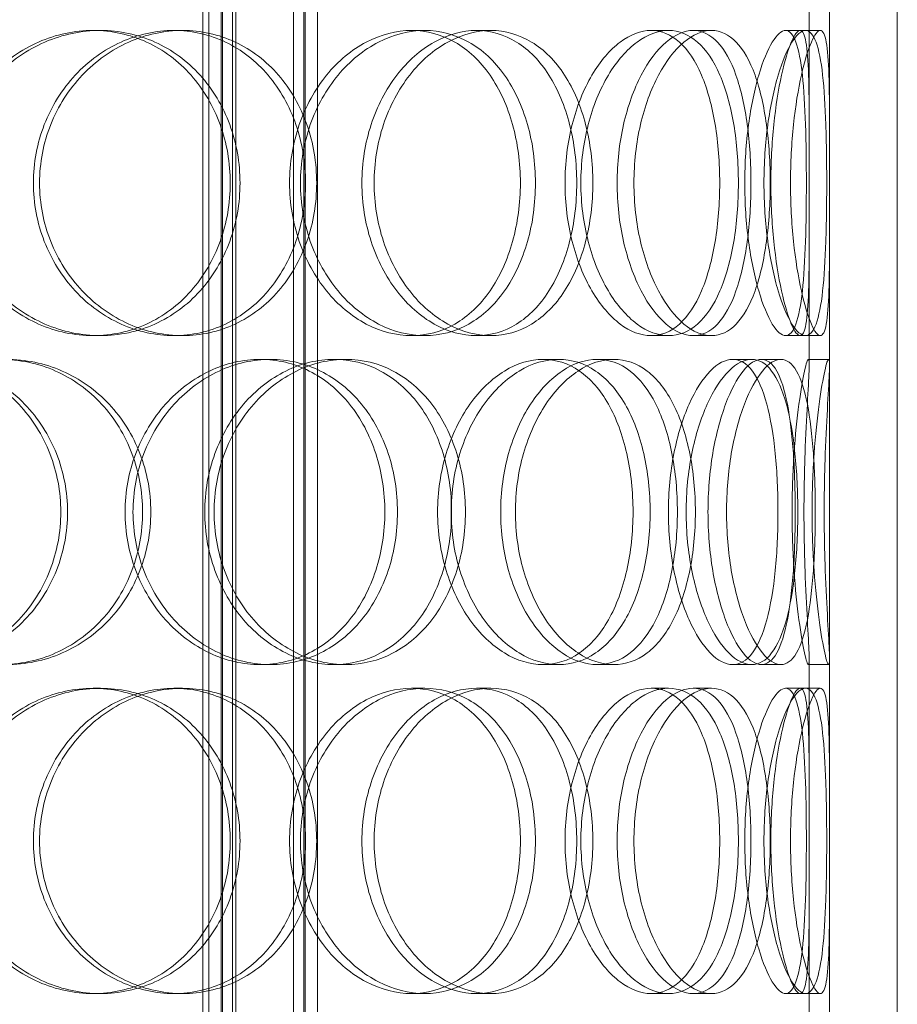
# Model space of a CAD drawing. Units: millimetres. Extents: x 246067 to 267782, y 134767 to 149874.
# Drawn here: x 249361 to 249490, y 146201 to 146347 of the extents above; entities that cross this region are included whole.
import ezdxf

# ---------------------------------------------------------------- set-up
doc = ezdxf.new("R2010")
doc.units = ezdxf.units.MM
doc.linetypes.add('DASHED', pattern=[0])
doc.layers.add('Skrytá (ISO)', color=1, linetype='DASHED', lineweight=18)

msp = doc.modelspace()

# ---------------------------------------------------------------- linework, layer by layer
at = {"layer": 'Skrytá (ISO)', "ltscale": 12.894906}
for p, q in [((249479.98, 146086.06), (249479.98, 146686.06)), ((249489.98, 146086.06), (249489.98, 146686.06))]:
    msp.add_line(p, q, dxfattribs=at)
at = {"layer": 'Skrytá (ISO)', "ltscale": 12.637009}
for p, q in [((249388.48, 146078.06), (249388.48, 146666.06)), ((249390.28, 146078.06), (249390.28, 146666.06)), ((249390.48, 146078.06), (249390.48, 146666.06)), ((249391.98, 146078.06), (249391.98, 146666.06)), ((249400.98, 146078.06), (249400.98, 146666.06)), ((249402.48, 146078.06), (249402.48, 146666.06)), ((249402.68, 146078.06), (249402.68, 146666.06)), ((249404.48, 146078.06), (249404.48, 146666.06))]:
    msp.add_line(p, q, dxfattribs=at)
at = {"layer": 'Skrytá (ISO)', "ltscale": 14.50677}
for p, q in [((249387.58, 146129.06), (249387.58, 146429.06)), ((249392.48, 146129.06), (249392.48, 146429.06))]:
    msp.add_line(p, q, dxfattribs=at)
at = {"layer": 'Skrytá (ISO)', "ltscale": 1.456518}
for p, q in [((249476.98, 146330.4), (249476.98, 146349.53)), ((249479.98, 146330.4), (249479.98, 146349.53)), ((249476.98, 146295.59), (249476.98, 146314.71)), ((249479.98, 146295.59), (249479.98, 146314.71)), ((249476.98, 146233.4), (249476.98, 146252.53)), ((249479.98, 146233.4), (249479.98, 146252.53)), ((249476.98, 146198.59), (249476.98, 146217.71)), ((249479.98, 146198.59), (249479.98, 146217.71))]:
    msp.add_line(p, q, dxfattribs=at)
at = {"layer": 'Skrytá (ISO)', "ltscale": 0.228353}
for p, q in [((249371.43, 146345.06), (249372.5, 146345.06)), ((249383.33, 146345.06), (249384.62, 146345.06)), ((249418.37, 146345.06), (249420.3, 146345.06)), ((249427.94, 146345.06), (249430.05, 146345.06)), ((249453.69, 146345.06), (249456.26, 146345.06)), ((249459.89, 146345.06), (249462.58, 146345.06)), ((249473.51, 146345.06), (249476.44, 146345.06)), ((249372.5, 146300.06), (249371.43, 146300.06)), ((249384.62, 146300.06), (249383.33, 146300.06)), ((249420.3, 146300.06), (249418.37, 146300.06)), ((249430.05, 146300.06), (249427.94, 146300.06)), ((249456.26, 146300.06), (249453.69, 146300.06)), ((249462.58, 146300.06), (249459.89, 146300.06)), ((249476.44, 146300.06), (249473.51, 146300.06)), ((249396.05, 146296.56), (249397.58, 146296.56)), ((249406.94, 146296.56), (249408.66, 146296.56)), ((249437.76, 146296.56), (249440.04, 146296.56)), ((249445.76, 146296.56), (249448.19, 146296.56)), ((249465.71, 146296.56), (249468.51, 146296.56)), ((249469.95, 146296.56), (249472.82, 146296.56)), ((249476.85, 146296.56), (249479.85, 146296.56)), ((249397.58, 146251.56), (249396.05, 146251.56)), ((249408.66, 146251.56), (249406.94, 146251.56)), ((249440.04, 146251.56), (249437.76, 146251.56)), ((249448.19, 146251.56), (249445.76, 146251.56)), ((249468.51, 146251.56), (249465.71, 146251.56)), ((249472.82, 146251.56), (249469.95, 146251.56)), ((249479.85, 146251.56), (249476.85, 146251.56)), ((249371.43, 146248.06), (249372.5, 146248.06)), ((249383.33, 146248.06), (249384.62, 146248.06)), ((249418.37, 146248.06), (249420.3, 146248.06)), ((249427.94, 146248.06), (249430.05, 146248.06)), ((249453.69, 146248.06), (249456.26, 146248.06)), ((249459.89, 146248.06), (249462.58, 146248.06)), ((249473.51, 146248.06), (249476.44, 146248.06)), ((249372.5, 146203.06), (249371.43, 146203.06)), ((249384.62, 146203.06), (249383.33, 146203.06)), ((249420.3, 146203.06), (249418.37, 146203.06)), ((249430.05, 146203.06), (249427.94, 146203.06)), ((249456.26, 146203.06), (249453.69, 146203.06)), ((249462.58, 146203.06), (249459.89, 146203.06)), ((249476.44, 146203.06), (249473.51, 146203.06))]:
    msp.add_line(p, q, dxfattribs=at)
at = {"layer": 'Skrytá (ISO)', "ltscale": 0.16759}
for p, q in [((249476.44, 146345.06), (249478.63, 146345.06)), ((249478.63, 146300.06), (249476.44, 146300.06)), ((249476.44, 146248.06), (249478.63, 146248.06)), ((249478.63, 146203.06), (249476.44, 146203.06))]:
    msp.add_line(p, q, dxfattribs=at)
at = {"layer": 'Skrytá (ISO)', "ltscale": 13.610146}
for points in [[(249391.64, 146322.56), (249391.64, 146325.5), (249391.13, 146328.45), (249389.16, 146333.89), (249387.7, 146336.38), (249384.01, 146340.55), (249381.78, 146342.22), (249376.85, 146344.47), (249374.15, 146345.06), (249368.7, 146345.06), (249365.95, 146344.47), (249360.82, 146342.22), (249358.45, 146340.55), (249354.47, 146336.38), (249352.87, 146333.89), (249350.7, 146328.45), (249350.14, 146325.5), (249350.14, 146319.61), (249350.7, 146316.67), (249352.87, 146311.23), (249354.47, 146308.73), (249358.45, 146304.56), (249360.82, 146302.9), (249365.95, 146300.64), (249368.7, 146300.06), (249374.15, 146300.06), (249376.85, 146300.64), (249381.78, 146302.9), (249384.01, 146304.56), (249387.7, 146308.73), (249389.16, 146311.23), (249391.13, 146316.67), (249391.64, 146319.61), (249391.64, 146322.56)], [(249362.62, 146322.56), (249362.62, 146325.5), (249363.17, 146328.45), (249365.29, 146333.89), (249366.86, 146336.38), (249370.73, 146340.55), (249373.04, 146342.22), (249378.03, 146344.47), (249380.69, 146345.06), (249385.96, 146345.06), (249388.56, 146344.47), (249393.3, 146342.22), (249395.44, 146340.55), (249398.98, 146336.38), (249400.38, 146333.89), (249402.26, 146328.45), (249402.74, 146325.5), (249402.74, 146319.61), (249402.26, 146316.67), (249400.38, 146311.23), (249398.98, 146308.73), (249395.44, 146304.56), (249393.3, 146302.9), (249388.56, 146300.64), (249385.96, 146300.06), (249380.69, 146300.06), (249378.03, 146300.64), (249373.04, 146302.9), (249370.73, 146304.56), (249366.86, 146308.73), (249365.29, 146311.23), (249363.17, 146316.67), (249362.62, 146319.61), (249362.62, 146322.56)], [(249434.41, 146322.56), (249434.41, 146325.5), (249434.02, 146328.45), (249432.51, 146333.89), (249431.38, 146336.38), (249428.49, 146340.55), (249426.73, 146342.22), (249422.78, 146344.47), (249420.6, 146345.06), (249416.14, 146345.06), (249413.85, 146344.47), (249409.55, 146342.22), (249407.54, 146340.55), (249404.14, 146336.38), (249402.76, 146333.89), (249400.88, 146328.45), (249400.39, 146325.5), (249400.39, 146319.61), (249400.88, 146316.67), (249402.76, 146311.23), (249404.14, 146308.73), (249407.54, 146304.56), (249409.55, 146302.9), (249413.85, 146300.64), (249416.14, 146300.06), (249420.6, 146300.06), (249422.78, 146300.64), (249426.73, 146302.9), (249428.49, 146304.56), (249431.38, 146308.73), (249432.51, 146311.23), (249434.02, 146316.67), (249434.41, 146319.61), (249434.41, 146322.56)], [(249411.05, 146322.56), (249411.05, 146325.5), (249411.52, 146328.45), (249413.29, 146333.89), (249414.6, 146336.38), (249417.8, 146340.55), (249419.7, 146342.22), (249423.73, 146344.47), (249425.87, 146345.06), (249430.02, 146345.06), (249432.04, 146344.47), (249435.68, 146342.22), (249437.3, 146340.55), (249439.95, 146336.38), (249440.98, 146333.89), (249442.37, 146328.45), (249442.72, 146325.5), (249442.72, 146319.61), (249442.37, 146316.67), (249440.98, 146311.23), (249439.95, 146308.73), (249437.3, 146304.56), (249435.68, 146302.9), (249432.04, 146300.64), (249430.02, 146300.06), (249425.87, 146300.06), (249423.73, 146300.64), (249419.7, 146302.9), (249417.8, 146304.56), (249414.6, 146308.73), (249413.29, 146311.23), (249411.52, 146316.67), (249411.05, 146319.61), (249411.05, 146322.56)], [(249463.8, 146322.56), (249463.8, 146325.5), (249463.57, 146328.45), (249462.67, 146333.89), (249462, 146336.38), (249460.23, 146340.55), (249459.13, 146342.22), (249456.61, 146344.47), (249455.19, 146345.06), (249452.19, 146345.06), (249450.62, 146344.47), (249447.62, 146342.22), (249446.19, 146340.55), (249443.74, 146336.38), (249442.73, 146333.89), (249441.36, 146328.45), (249440.99, 146325.5), (249440.99, 146319.61), (249441.36, 146316.67), (249442.73, 146311.23), (249443.74, 146308.73), (249446.19, 146304.56), (249447.62, 146302.9), (249450.62, 146300.64), (249452.19, 146300.06), (249455.19, 146300.06), (249456.61, 146300.64), (249459.13, 146302.9), (249460.23, 146304.56), (249462, 146308.73), (249462.67, 146311.23), (249463.57, 146316.67), (249463.8, 146319.61), (249463.8, 146322.56)], [(249448.67, 146322.56), (249448.67, 146325.5), (249449, 146328.45), (249450.23, 146333.89), (249451.14, 146336.38), (249453.31, 146340.55), (249454.58, 146342.22), (249457.23, 146344.47), (249458.59, 146345.06), (249461.18, 146345.06), (249462.41, 146344.47), (249464.55, 146342.22), (249465.46, 146340.55), (249466.93, 146336.38), (249467.49, 146333.89), (249468.22, 146328.45), (249468.4, 146325.5), (249468.4, 146319.61), (249468.22, 146316.67), (249467.49, 146311.23), (249466.93, 146308.73), (249465.46, 146304.56), (249464.55, 146302.9), (249462.41, 146300.64), (249461.18, 146300.06), (249458.59, 146300.06), (249457.23, 146300.64), (249454.58, 146302.9), (249453.31, 146304.56), (249451.14, 146308.73), (249450.23, 146311.23), (249449, 146316.67), (249448.67, 146319.61), (249448.67, 146322.56)], [(249476.57, 146322.56), (249476.57, 146325.5), (249476.53, 146328.45), (249476.36, 146333.89), (249476.21, 146336.38), (249475.76, 146340.55), (249475.45, 146342.22), (249474.62, 146344.47), (249474.1, 146345.06), (249472.91, 146345.06), (249472.24, 146344.47), (249470.86, 146342.22), (249470.17, 146340.55), (249468.94, 146336.38), (249468.41, 146333.89), (249467.69, 146328.45), (249467.49, 146325.5), (249467.49, 146319.61), (249467.69, 146316.67), (249468.41, 146311.23), (249468.94, 146308.73), (249470.17, 146304.56), (249470.86, 146302.9), (249472.24, 146300.64), (249472.91, 146300.06), (249474.1, 146300.06), (249474.62, 146300.64), (249475.45, 146302.9), (249475.76, 146304.56), (249476.21, 146308.73), (249476.36, 146311.23), (249476.53, 146316.67), (249476.57, 146319.61), (249476.57, 146322.56)], [(249471.34, 146322.56), (249471.34, 146325.5), (249471.49, 146328.45), (249472.05, 146333.89), (249472.45, 146336.38), (249473.37, 146340.55), (249473.87, 146342.22), (249474.83, 146344.47), (249475.28, 146345.06), (249476.02, 146345.06), (249476.31, 146344.47), (249476.72, 146342.22), (249476.83, 146340.55), (249476.96, 146336.38), (249476.98, 146333.89), (249476.98, 146328.45), (249476.97, 146325.5), (249476.97, 146319.61), (249476.98, 146316.67), (249476.98, 146311.23), (249476.96, 146308.73), (249476.83, 146304.56), (249476.72, 146302.9), (249476.31, 146300.64), (249476.02, 146300.06), (249475.28, 146300.06), (249474.83, 146300.64), (249473.87, 146302.9), (249473.37, 146304.56), (249472.45, 146308.73), (249472.05, 146311.23), (249471.49, 146316.67), (249471.34, 146319.61), (249471.34, 146322.56)], [(249366.66, 146274.06), (249366.66, 146277), (249366.11, 146279.95), (249364, 146285.39), (249362.43, 146287.88), (249358.48, 146292.05), (249356.1, 146293.72), (249350.88, 146295.97), (249348.04, 146296.56), (249342.32, 146296.56), (249339.44, 146295.97), (249334.11, 146293.72), (249331.65, 146292.05), (249327.54, 146287.88), (249325.9, 146285.39), (249323.67, 146279.95), (249323.09, 146277), (249323.09, 146271.11), (249323.67, 146268.17), (249325.9, 146262.73), (249327.54, 146260.23), (249331.65, 146256.06), (249334.11, 146254.4), (249339.44, 146252.14), (249342.32, 146251.56), (249348.04, 146251.56), (249350.88, 146252.14), (249356.1, 146254.4), (249358.48, 146256.06), (249362.43, 146260.23), (249364, 146262.73), (249366.11, 146268.17), (249366.66, 146271.11), (249366.66, 146274.06)], [(249335.97, 146274.06), (249335.97, 146277), (249336.55, 146279.95), (249338.75, 146285.39), (249340.39, 146287.88), (249344.44, 146292.05), (249346.87, 146293.72), (249352.12, 146295.97), (249354.95, 146296.56), (249360.56, 146296.56), (249363.34, 146295.97), (249368.45, 146293.72), (249370.76, 146292.05), (249374.6, 146287.88), (249376.13, 146285.39), (249378.18, 146279.95), (249378.71, 146277), (249378.71, 146271.11), (249378.18, 146268.17), (249376.13, 146262.73), (249374.6, 146260.23), (249370.76, 146256.06), (249368.45, 146254.4), (249363.34, 146252.14), (249360.56, 146251.56), (249354.95, 146251.56), (249352.12, 146252.14), (249346.87, 146254.4), (249344.44, 146256.06), (249340.39, 146260.23), (249338.75, 146262.73), (249336.55, 146268.17), (249335.97, 146271.11), (249335.97, 146274.06)], [(249414.43, 146274.06), (249414.43, 146277), (249413.98, 146279.95), (249412.21, 146285.39), (249410.9, 146287.88), (249407.56, 146292.05), (249405.54, 146293.72), (249401.04, 146295.97), (249398.57, 146296.56), (249393.54, 146296.56), (249390.99, 146295.97), (249386.21, 146293.72), (249383.98, 146292.05), (249380.24, 146287.88), (249378.73, 146285.39), (249376.68, 146279.95), (249376.14, 146277), (249376.14, 146271.11), (249376.68, 146268.17), (249378.73, 146262.73), (249380.24, 146260.23), (249383.98, 146256.06), (249386.21, 146254.4), (249390.99, 146252.14), (249393.54, 146251.56), (249398.57, 146251.56), (249401.04, 146252.14), (249405.54, 146254.4), (249407.56, 146256.06), (249410.9, 146260.23), (249412.21, 146262.73), (249413.98, 146268.17), (249414.43, 146271.11), (249414.43, 146274.06)], [(249387.88, 146274.06), (249387.88, 146277), (249388.39, 146279.95), (249390.37, 146285.39), (249391.82, 146287.88), (249395.41, 146292.05), (249397.55, 146293.72), (249402.12, 146295.97), (249404.55, 146296.56), (249409.33, 146296.56), (249411.67, 146295.97), (249415.92, 146293.72), (249417.83, 146292.05), (249420.96, 146287.88), (249422.19, 146285.39), (249423.85, 146279.95), (249424.27, 146277), (249424.27, 146271.11), (249423.85, 146268.17), (249422.19, 146262.73), (249420.96, 146260.23), (249417.83, 146256.06), (249415.92, 146254.4), (249411.67, 146252.14), (249409.33, 146251.56), (249404.55, 146251.56), (249402.12, 146252.14), (249397.55, 146254.4), (249395.41, 146256.06), (249391.82, 146260.23), (249390.37, 146262.73), (249388.39, 146268.17), (249387.88, 146271.11), (249387.88, 146274.06)], [(249451.02, 146274.06), (249451.02, 146277), (249450.71, 146279.95), (249449.48, 146285.39), (249448.57, 146287.88), (249446.21, 146292.05), (249444.76, 146293.72), (249441.48, 146295.97), (249439.65, 146296.56), (249435.87, 146296.56), (249433.92, 146295.97), (249430.21, 146293.72), (249428.46, 146292.05), (249425.5, 146287.88), (249424.29, 146285.39), (249422.64, 146279.95), (249422.21, 146277), (249422.21, 146271.11), (249422.64, 146268.17), (249424.29, 146262.73), (249425.5, 146260.23), (249428.46, 146256.06), (249430.21, 146254.4), (249433.92, 146252.14), (249435.87, 146251.56), (249439.65, 146251.56), (249441.48, 146252.14), (249444.76, 146254.4), (249446.21, 146256.06), (249448.57, 146260.23), (249449.48, 146262.73), (249450.71, 146268.17), (249451.02, 146271.11), (249451.02, 146274.06)], [(249431.51, 146274.06), (249431.51, 146277), (249431.91, 146279.95), (249433.43, 146285.39), (249434.55, 146287.88), (249437.28, 146292.05), (249438.89, 146293.72), (249442.27, 146295.97), (249444.05, 146296.56), (249447.47, 146296.56), (249449.11, 146295.97), (249452.04, 146293.72), (249453.33, 146292.05), (249455.42, 146287.88), (249456.22, 146285.39), (249457.29, 146279.95), (249457.56, 146277), (249457.56, 146271.11), (249457.29, 146268.17), (249456.22, 146262.73), (249455.42, 146260.23), (249453.33, 146256.06), (249452.04, 146254.4), (249449.11, 146252.14), (249447.47, 146251.56), (249444.05, 146251.56), (249442.27, 146252.14), (249438.89, 146254.4), (249437.28, 146256.06), (249434.55, 146260.23), (249433.43, 146262.73), (249431.91, 146268.17), (249431.51, 146271.11), (249431.51, 146274.06)], [(249472.39, 146274.06), (249472.39, 146277), (249472.26, 146279.95), (249471.71, 146285.39), (249471.3, 146287.88), (249470.17, 146292.05), (249469.46, 146293.72), (249467.76, 146295.97), (249466.78, 146296.56), (249464.65, 146296.56), (249463.52, 146295.97), (249461.3, 146293.72), (249460.22, 146292.05), (249458.36, 146287.88), (249457.58, 146285.39), (249456.51, 146279.95), (249456.23, 146277), (249456.23, 146271.11), (249456.51, 146268.17), (249457.58, 146262.73), (249458.36, 146260.23), (249460.22, 146256.06), (249461.3, 146254.4), (249463.52, 146252.14), (249464.65, 146251.56), (249466.78, 146251.56), (249467.76, 146252.14), (249469.46, 146254.4), (249470.17, 146256.06), (249471.3, 146260.23), (249471.71, 146262.73), (249472.26, 146268.17), (249472.39, 146271.11), (249472.39, 146274.06)], [(249462.07, 146274.06), (249462.07, 146277), (249462.32, 146279.95), (249463.22, 146285.39), (249463.89, 146287.88), (249465.45, 146292.05), (249466.35, 146293.72), (249468.18, 146295.97), (249469.1, 146296.56), (249470.79, 146296.56), (249471.56, 146295.97), (249472.85, 146293.72), (249473.37, 146292.05), (249474.18, 146287.88), (249474.47, 146285.39), (249474.84, 146279.95), (249474.93, 146277), (249474.93, 146271.11), (249474.84, 146268.17), (249474.47, 146262.73), (249474.18, 146260.23), (249473.37, 146256.06), (249472.85, 146254.4), (249471.56, 146252.14), (249470.79, 146251.56), (249469.1, 146251.56), (249468.18, 146252.14), (249466.35, 146254.4), (249465.45, 146256.06), (249463.89, 146260.23), (249463.22, 146262.73), (249462.32, 146268.17), (249462.07, 146271.11), (249462.07, 146274.06)], [(249476.22, 146274.06), (249476.22, 146277), (249476.28, 146279.95), (249476.47, 146285.39), (249476.6, 146287.88), (249476.83, 146292.05), (249476.93, 146293.72), (249477, 146295.97), (249476.97, 146296.56), (249476.74, 146296.56), (249476.54, 146295.97), (249476.05, 146293.72), (249475.76, 146292.05), (249475.2, 146287.88), (249474.94, 146285.39), (249474.57, 146279.95), (249474.47, 146277), (249474.47, 146271.11), (249474.57, 146268.17), (249474.94, 146262.73), (249475.2, 146260.23), (249475.76, 146256.06), (249476.05, 146254.4), (249476.54, 146252.14), (249476.74, 146251.56), (249476.97, 146251.56), (249477, 146252.14), (249476.93, 146254.4), (249476.83, 146256.06), (249476.6, 146260.23), (249476.47, 146262.73), (249476.28, 146268.17), (249476.22, 146271.11), (249476.22, 146274.06)], [(249391.64, 146225.56), (249391.64, 146228.5), (249391.13, 146231.45), (249389.16, 146236.89), (249387.7, 146239.38), (249384.01, 146243.55), (249381.78, 146245.22), (249376.85, 146247.47), (249374.15, 146248.06), (249368.7, 146248.06), (249365.95, 146247.47), (249360.82, 146245.22), (249358.45, 146243.55), (249354.47, 146239.38), (249352.87, 146236.89), (249350.7, 146231.45), (249350.14, 146228.5), (249350.14, 146222.61), (249350.7, 146219.67), (249352.87, 146214.23), (249354.47, 146211.73), (249358.45, 146207.56), (249360.82, 146205.9), (249365.95, 146203.64), (249368.7, 146203.06), (249374.15, 146203.06), (249376.85, 146203.64), (249381.78, 146205.9), (249384.01, 146207.56), (249387.7, 146211.73), (249389.16, 146214.23), (249391.13, 146219.67), (249391.64, 146222.61), (249391.64, 146225.56)], [(249362.62, 146225.56), (249362.62, 146228.5), (249363.17, 146231.45), (249365.29, 146236.89), (249366.86, 146239.38), (249370.73, 146243.55), (249373.04, 146245.22), (249378.03, 146247.47), (249380.69, 146248.06), (249385.96, 146248.06), (249388.56, 146247.47), (249393.3, 146245.22), (249395.44, 146243.55), (249398.98, 146239.38), (249400.38, 146236.89), (249402.26, 146231.45), (249402.74, 146228.5), (249402.74, 146222.61), (249402.26, 146219.67), (249400.38, 146214.23), (249398.98, 146211.73), (249395.44, 146207.56), (249393.3, 146205.9), (249388.56, 146203.64), (249385.96, 146203.06), (249380.69, 146203.06), (249378.03, 146203.64), (249373.04, 146205.9), (249370.73, 146207.56), (249366.86, 146211.73), (249365.29, 146214.23), (249363.17, 146219.67), (249362.62, 146222.61), (249362.62, 146225.56)], [(249434.41, 146225.56), (249434.41, 146228.5), (249434.02, 146231.45), (249432.51, 146236.89), (249431.38, 146239.38), (249428.49, 146243.55), (249426.73, 146245.22), (249422.78, 146247.47), (249420.6, 146248.06), (249416.14, 146248.06), (249413.85, 146247.47), (249409.55, 146245.22), (249407.54, 146243.55), (249404.14, 146239.38), (249402.76, 146236.89), (249400.88, 146231.45), (249400.39, 146228.5), (249400.39, 146222.61), (249400.88, 146219.67), (249402.76, 146214.23), (249404.14, 146211.73), (249407.54, 146207.56), (249409.55, 146205.9), (249413.85, 146203.64), (249416.14, 146203.06), (249420.6, 146203.06), (249422.78, 146203.64), (249426.73, 146205.9), (249428.49, 146207.56), (249431.38, 146211.73), (249432.51, 146214.23), (249434.02, 146219.67), (249434.41, 146222.61), (249434.41, 146225.56)], [(249411.05, 146225.56), (249411.05, 146228.5), (249411.52, 146231.45), (249413.29, 146236.89), (249414.6, 146239.38), (249417.8, 146243.55), (249419.7, 146245.22), (249423.73, 146247.47), (249425.87, 146248.06), (249430.02, 146248.06), (249432.04, 146247.47), (249435.68, 146245.22), (249437.3, 146243.55), (249439.95, 146239.38), (249440.98, 146236.89), (249442.37, 146231.45), (249442.72, 146228.5), (249442.72, 146222.61), (249442.37, 146219.67), (249440.98, 146214.23), (249439.95, 146211.73), (249437.3, 146207.56), (249435.68, 146205.9), (249432.04, 146203.64), (249430.02, 146203.06), (249425.87, 146203.06), (249423.73, 146203.64), (249419.7, 146205.9), (249417.8, 146207.56), (249414.6, 146211.73), (249413.29, 146214.23), (249411.52, 146219.67), (249411.05, 146222.61), (249411.05, 146225.56)], [(249463.8, 146225.56), (249463.8, 146228.5), (249463.57, 146231.45), (249462.67, 146236.89), (249462, 146239.38), (249460.23, 146243.55), (249459.13, 146245.22), (249456.61, 146247.47), (249455.19, 146248.06), (249452.19, 146248.06), (249450.62, 146247.47), (249447.62, 146245.22), (249446.19, 146243.55), (249443.74, 146239.38), (249442.73, 146236.89), (249441.36, 146231.45), (249440.99, 146228.5), (249440.99, 146222.61), (249441.36, 146219.67), (249442.73, 146214.23), (249443.74, 146211.73), (249446.19, 146207.56), (249447.62, 146205.9), (249450.62, 146203.64), (249452.19, 146203.06), (249455.19, 146203.06), (249456.61, 146203.64), (249459.13, 146205.9), (249460.23, 146207.56), (249462, 146211.73), (249462.67, 146214.23), (249463.57, 146219.67), (249463.8, 146222.61), (249463.8, 146225.56)], [(249448.67, 146225.56), (249448.67, 146228.5), (249449, 146231.45), (249450.23, 146236.89), (249451.14, 146239.38), (249453.31, 146243.55), (249454.58, 146245.22), (249457.23, 146247.47), (249458.59, 146248.06), (249461.18, 146248.06), (249462.41, 146247.47), (249464.55, 146245.22), (249465.46, 146243.55), (249466.93, 146239.38), (249467.49, 146236.89), (249468.22, 146231.45), (249468.4, 146228.5), (249468.4, 146222.61), (249468.22, 146219.67), (249467.49, 146214.23), (249466.93, 146211.73), (249465.46, 146207.56), (249464.55, 146205.9), (249462.41, 146203.64), (249461.18, 146203.06), (249458.59, 146203.06), (249457.23, 146203.64), (249454.58, 146205.9), (249453.31, 146207.56), (249451.14, 146211.73), (249450.23, 146214.23), (249449, 146219.67), (249448.67, 146222.61), (249448.67, 146225.56)], [(249476.57, 146225.56), (249476.57, 146228.5), (249476.53, 146231.45), (249476.36, 146236.89), (249476.21, 146239.38), (249475.76, 146243.55), (249475.45, 146245.22), (249474.62, 146247.47), (249474.1, 146248.06), (249472.91, 146248.06), (249472.24, 146247.47), (249470.86, 146245.22), (249470.17, 146243.55), (249468.94, 146239.38), (249468.41, 146236.89), (249467.69, 146231.45), (249467.49, 146228.5), (249467.49, 146222.61), (249467.69, 146219.67), (249468.41, 146214.23), (249468.94, 146211.73), (249470.17, 146207.56), (249470.86, 146205.9), (249472.24, 146203.64), (249472.91, 146203.06), (249474.1, 146203.06), (249474.62, 146203.64), (249475.45, 146205.9), (249475.76, 146207.56), (249476.21, 146211.73), (249476.36, 146214.23), (249476.53, 146219.67), (249476.57, 146222.61), (249476.57, 146225.56)], [(249471.34, 146225.56), (249471.34, 146228.5), (249471.49, 146231.45), (249472.05, 146236.89), (249472.45, 146239.38), (249473.37, 146243.55), (249473.87, 146245.22), (249474.83, 146247.47), (249475.28, 146248.06), (249476.02, 146248.06), (249476.31, 146247.47), (249476.72, 146245.22), (249476.83, 146243.55), (249476.96, 146239.38), (249476.98, 146236.89), (249476.98, 146231.45), (249476.97, 146228.5), (249476.97, 146222.61), (249476.98, 146219.67), (249476.98, 146214.23), (249476.96, 146211.73), (249476.83, 146207.56), (249476.72, 146205.9), (249476.31, 146203.64), (249476.02, 146203.06), (249475.28, 146203.06), (249474.83, 146203.64), (249473.87, 146205.9), (249473.37, 146207.56), (249472.45, 146211.73), (249472.05, 146214.23), (249471.49, 146219.67), (249471.34, 146222.61), (249471.34, 146225.56)]]:
    msp.add_open_spline(points, degree=3, knots=[0, 0, 0, 0, 0.0625, 0.0625, 0.125, 0.125, 0.1875, 0.1875, 0.25, 0.25, 0.3125, 0.3125, 0.375, 0.375, 0.4375, 0.4375, 0.5, 0.5, 0.5625, 0.5625, 0.625, 0.625, 0.6875, 0.6875, 0.75, 0.75, 0.8125, 0.8125, 0.875, 0.875, 0.9375, 0.9375, 1, 1, 1, 1], dxfattribs=at)
at = {"layer": 'Skrytá (ISO)', "ltscale": 13.733685}
for points in [[(249393.08, 146322.56), (249393.08, 146319.61), (249392.57, 146316.67), (249390.56, 146311.23), (249389.07, 146308.73), (249385.31, 146304.56), (249383.04, 146302.9), (249378.02, 146300.64), (249375.28, 146300.06), (249369.73, 146300.06), (249366.93, 146300.64), (249361.71, 146302.9), (249359.29, 146304.56), (249355.24, 146308.73), (249353.61, 146311.23), (249351.4, 146316.67), (249350.82, 146319.61), (249350.82, 146325.5), (249351.4, 146328.45), (249353.61, 146333.89), (249355.24, 146336.38), (249359.29, 146340.55), (249361.71, 146342.22), (249366.93, 146344.47), (249369.73, 146345.06), (249375.28, 146345.06), (249378.02, 146344.47), (249383.04, 146342.22), (249385.31, 146340.55), (249389.07, 146336.38), (249390.56, 146333.89), (249392.57, 146328.45), (249393.08, 146325.5), (249393.08, 146322.56)], [(249363.53, 146322.56), (249363.53, 146319.61), (249364.09, 146316.67), (249366.25, 146311.23), (249367.85, 146308.73), (249371.8, 146304.56), (249374.15, 146302.9), (249379.22, 146300.64), (249381.94, 146300.06), (249387.3, 146300.06), (249389.95, 146300.64), (249394.77, 146302.9), (249396.95, 146304.56), (249400.56, 146308.73), (249401.98, 146311.23), (249403.89, 146316.67), (249404.38, 146319.61), (249404.38, 146325.5), (249403.89, 146328.45), (249401.98, 146333.89), (249400.56, 146336.38), (249396.95, 146340.55), (249394.77, 146342.22), (249389.95, 146344.47), (249387.3, 146345.06), (249381.94, 146345.06), (249379.22, 146344.47), (249374.15, 146342.22), (249371.8, 146340.55), (249367.85, 146336.38), (249366.25, 146333.89), (249364.09, 146328.45), (249363.53, 146325.5), (249363.53, 146322.56)], [(249436.63, 146322.56), (249436.63, 146319.61), (249436.24, 146316.67), (249434.69, 146311.23), (249433.54, 146308.73), (249430.6, 146304.56), (249428.81, 146302.9), (249424.8, 146300.64), (249422.58, 146300.06), (249418.03, 146300.06), (249415.7, 146300.64), (249411.32, 146302.9), (249409.27, 146304.56), (249405.81, 146308.73), (249404.4, 146311.23), (249402.49, 146316.67), (249401.99, 146319.61), (249401.99, 146325.5), (249402.49, 146328.45), (249404.4, 146333.89), (249405.81, 146336.38), (249409.27, 146340.55), (249411.32, 146342.22), (249415.7, 146344.47), (249418.03, 146345.06), (249422.58, 146345.06), (249424.8, 146344.47), (249428.81, 146342.22), (249430.6, 146340.55), (249433.54, 146336.38), (249434.69, 146333.89), (249436.24, 146328.45), (249436.63, 146325.5), (249436.63, 146322.56)], [(249412.85, 146322.56), (249412.85, 146319.61), (249413.33, 146316.67), (249415.13, 146311.23), (249416.46, 146308.73), (249419.72, 146304.56), (249421.65, 146302.9), (249425.76, 146300.64), (249427.93, 146300.06), (249432.17, 146300.06), (249434.22, 146300.64), (249437.93, 146302.9), (249439.58, 146304.56), (249442.28, 146308.73), (249443.33, 146311.23), (249444.73, 146316.67), (249445.09, 146319.61), (249445.09, 146325.5), (249444.73, 146328.45), (249443.33, 146333.89), (249442.28, 146336.38), (249439.58, 146340.55), (249437.93, 146342.22), (249434.22, 146344.47), (249432.17, 146345.06), (249427.93, 146345.06), (249425.76, 146344.47), (249421.65, 146342.22), (249419.72, 146340.55), (249416.46, 146336.38), (249415.13, 146333.89), (249413.33, 146328.45), (249412.85, 146325.5), (249412.85, 146322.56)], [(249466.55, 146322.56), (249466.55, 146319.61), (249466.33, 146316.67), (249465.41, 146311.23), (249464.73, 146308.73), (249462.93, 146304.56), (249461.81, 146302.9), (249459.24, 146300.64), (249457.79, 146300.06), (249454.74, 146300.06), (249453.14, 146300.64), (249450.09, 146302.9), (249448.63, 146304.56), (249446.14, 146308.73), (249445.11, 146311.23), (249443.71, 146316.67), (249443.33, 146319.61), (249443.33, 146325.5), (249443.71, 146328.45), (249445.11, 146333.89), (249446.14, 146336.38), (249448.63, 146340.55), (249450.09, 146342.22), (249453.14, 146344.47), (249454.74, 146345.06), (249457.79, 146345.06), (249459.24, 146344.47), (249461.81, 146342.22), (249462.93, 146340.55), (249464.73, 146336.38), (249465.41, 146333.89), (249466.33, 146328.45), (249466.55, 146325.5), (249466.55, 146322.56)], [(249451.15, 146322.56), (249451.15, 146319.61), (249451.49, 146316.67), (249452.74, 146311.23), (249453.66, 146308.73), (249455.88, 146304.56), (249457.18, 146302.9), (249459.87, 146300.64), (249461.26, 146300.06), (249463.9, 146300.06), (249465.14, 146300.64), (249467.32, 146302.9), (249468.25, 146304.56), (249469.75, 146308.73), (249470.31, 146311.23), (249471.06, 146316.67), (249471.25, 146319.61), (249471.25, 146325.5), (249471.06, 146328.45), (249470.31, 146333.89), (249469.75, 146336.38), (249468.25, 146340.55), (249467.32, 146342.22), (249465.14, 146344.47), (249463.9, 146345.06), (249461.26, 146345.06), (249459.87, 146344.47), (249457.18, 146342.22), (249455.88, 146340.55), (249453.66, 146336.38), (249452.74, 146333.89), (249451.49, 146328.45), (249451.15, 146325.5), (249451.15, 146322.56)], [(249479.57, 146322.56), (249479.57, 146319.61), (249479.53, 146316.67), (249479.34, 146311.23), (249479.2, 146308.73), (249478.74, 146304.56), (249478.42, 146302.9), (249477.58, 146300.64), (249477.05, 146300.06), (249475.84, 146300.06), (249475.15, 146300.64), (249473.75, 146302.9), (249473.04, 146304.56), (249471.79, 146308.73), (249471.26, 146311.23), (249470.52, 146316.67), (249470.32, 146319.61), (249470.32, 146325.5), (249470.52, 146328.45), (249471.26, 146333.89), (249471.79, 146336.38), (249473.04, 146340.55), (249473.75, 146342.22), (249475.15, 146344.47), (249475.84, 146345.06), (249477.05, 146345.06), (249477.58, 146344.47), (249478.42, 146342.22), (249478.74, 146340.55), (249479.2, 146336.38), (249479.34, 146333.89), (249479.53, 146328.45), (249479.57, 146325.5), (249479.57, 146322.56)], [(249474.24, 146322.56), (249474.24, 146319.61), (249474.39, 146316.67), (249474.96, 146311.23), (249475.37, 146308.73), (249476.3, 146304.56), (249476.82, 146302.9), (249477.79, 146300.64), (249478.25, 146300.06), (249479.01, 146300.06), (249479.3, 146300.64), (249479.71, 146302.9), (249479.83, 146304.56), (249479.96, 146308.73), (249479.98, 146311.23), (249479.98, 146316.67), (249479.97, 146319.61), (249479.97, 146325.5), (249479.98, 146328.45), (249479.98, 146333.89), (249479.96, 146336.38), (249479.83, 146340.55), (249479.71, 146342.22), (249479.3, 146344.47), (249479.01, 146345.06), (249478.25, 146345.06), (249477.79, 146344.47), (249476.82, 146342.22), (249476.3, 146340.55), (249475.37, 146336.38), (249474.96, 146333.89), (249474.39, 146328.45), (249474.24, 146325.5), (249474.24, 146322.56)], [(249367.65, 146274.06), (249367.65, 146271.11), (249367.09, 146268.17), (249364.94, 146262.73), (249363.34, 146260.23), (249359.32, 146256.06), (249356.9, 146254.4), (249351.58, 146252.14), (249348.68, 146251.56), (249342.86, 146251.56), (249339.93, 146252.14), (249334.5, 146254.4), (249332, 146256.06), (249327.82, 146260.23), (249326.14, 146262.73), (249323.87, 146268.17), (249323.28, 146271.11), (249323.28, 146277), (249323.87, 146279.95), (249326.14, 146285.39), (249327.82, 146287.88), (249332, 146292.05), (249334.5, 146293.72), (249339.93, 146295.97), (249342.86, 146296.56), (249348.68, 146296.56), (249351.58, 146295.97), (249356.9, 146293.72), (249359.32, 146292.05), (249363.34, 146287.88), (249364.94, 146285.39), (249367.09, 146279.95), (249367.65, 146277), (249367.65, 146274.06)], [(249336.4, 146274.06), (249336.4, 146271.11), (249336.98, 146268.17), (249339.23, 146262.73), (249340.89, 146260.23), (249345.03, 146256.06), (249347.5, 146254.4), (249352.85, 146252.14), (249355.72, 146251.56), (249361.44, 146251.56), (249364.27, 146252.14), (249369.47, 146254.4), (249371.82, 146256.06), (249375.74, 146260.23), (249377.29, 146262.73), (249379.38, 146268.17), (249379.92, 146271.11), (249379.92, 146277), (249379.38, 146279.95), (249377.29, 146285.39), (249375.74, 146287.88), (249371.82, 146292.05), (249369.47, 146293.72), (249364.27, 146295.97), (249361.44, 146296.56), (249355.72, 146296.56), (249352.85, 146295.97), (249347.5, 146293.72), (249345.03, 146292.05), (249340.89, 146287.88), (249339.23, 146285.39), (249336.98, 146279.95), (249336.4, 146277), (249336.4, 146274.06)], [(249416.29, 146274.06), (249416.29, 146271.11), (249415.83, 146268.17), (249414.03, 146262.73), (249412.69, 146260.23), (249409.29, 146256.06), (249407.23, 146254.4), (249402.65, 146252.14), (249400.14, 146251.56), (249395.02, 146251.56), (249392.42, 146252.14), (249387.55, 146254.4), (249385.29, 146256.06), (249381.48, 146260.23), (249379.94, 146262.73), (249377.85, 146268.17), (249377.3, 146271.11), (249377.3, 146277), (249377.85, 146279.95), (249379.94, 146285.39), (249381.48, 146287.88), (249385.29, 146292.05), (249387.55, 146293.72), (249392.42, 146295.97), (249395.02, 146296.56), (249400.14, 146296.56), (249402.65, 146295.97), (249407.23, 146293.72), (249409.29, 146292.05), (249412.69, 146287.88), (249414.03, 146285.39), (249415.83, 146279.95), (249416.29, 146277), (249416.29, 146274.06)], [(249389.25, 146274.06), (249389.25, 146271.11), (249389.78, 146268.17), (249391.79, 146262.73), (249393.27, 146260.23), (249396.93, 146256.06), (249399.1, 146254.4), (249403.75, 146252.14), (249406.23, 146251.56), (249411.1, 146251.56), (249413.48, 146252.14), (249417.81, 146254.4), (249419.75, 146256.06), (249422.94, 146260.23), (249424.2, 146262.73), (249425.88, 146268.17), (249426.31, 146271.11), (249426.31, 146277), (249425.88, 146279.95), (249424.2, 146285.39), (249422.94, 146287.88), (249419.75, 146292.05), (249417.81, 146293.72), (249413.48, 146295.97), (249411.1, 146296.56), (249406.23, 146296.56), (249403.75, 146295.97), (249399.1, 146293.72), (249396.93, 146292.05), (249393.27, 146287.88), (249391.79, 146285.39), (249389.78, 146279.95), (249389.25, 146277), (249389.25, 146274.06)], [(249453.54, 146274.06), (249453.54, 146271.11), (249453.23, 146268.17), (249451.98, 146262.73), (249451.05, 146260.23), (249448.64, 146256.06), (249447.17, 146254.4), (249443.83, 146252.14), (249441.97, 146251.56), (249438.12, 146251.56), (249436.13, 146252.14), (249432.36, 146254.4), (249430.58, 146256.06), (249427.56, 146260.23), (249426.33, 146262.73), (249424.65, 146268.17), (249424.21, 146271.11), (249424.21, 146277), (249424.65, 146279.95), (249426.33, 146285.39), (249427.56, 146287.88), (249430.58, 146292.05), (249432.36, 146293.72), (249436.13, 146295.97), (249438.12, 146296.56), (249441.97, 146296.56), (249443.83, 146295.97), (249447.17, 146293.72), (249448.64, 146292.05), (249451.05, 146287.88), (249451.98, 146285.39), (249453.23, 146279.95), (249453.54, 146277), (249453.54, 146274.06)], [(249433.68, 146274.06), (249433.68, 146271.11), (249434.09, 146268.17), (249435.64, 146262.73), (249436.78, 146260.23), (249439.56, 146256.06), (249441.19, 146254.4), (249444.64, 146252.14), (249446.45, 146251.56), (249449.93, 146251.56), (249451.6, 146252.14), (249454.59, 146254.4), (249455.9, 146256.06), (249458.02, 146260.23), (249458.84, 146262.73), (249459.93, 146268.17), (249460.21, 146271.11), (249460.21, 146277), (249459.93, 146279.95), (249458.84, 146285.39), (249458.02, 146287.88), (249455.9, 146292.05), (249454.59, 146293.72), (249451.6, 146295.97), (249449.93, 146296.56), (249446.45, 146296.56), (249444.64, 146295.97), (249441.19, 146293.72), (249439.56, 146292.05), (249436.78, 146287.88), (249435.64, 146285.39), (249434.09, 146279.95), (249433.68, 146277), (249433.68, 146274.06)], [(249475.31, 146274.06), (249475.31, 146271.11), (249475.17, 146268.17), (249474.62, 146262.73), (249474.2, 146260.23), (249473.05, 146256.06), (249472.32, 146254.4), (249470.59, 146252.14), (249469.59, 146251.56), (249467.43, 146251.56), (249466.27, 146252.14), (249464.01, 146254.4), (249462.91, 146256.06), (249461.02, 146260.23), (249460.22, 146262.73), (249459.14, 146268.17), (249458.85, 146271.11), (249458.85, 146277), (249459.14, 146279.95), (249460.22, 146285.39), (249461.02, 146287.88), (249462.91, 146292.05), (249464.01, 146293.72), (249466.27, 146295.97), (249467.43, 146296.56), (249469.59, 146296.56), (249470.59, 146295.97), (249472.32, 146293.72), (249473.05, 146292.05), (249474.2, 146287.88), (249474.62, 146285.39), (249475.17, 146279.95), (249475.31, 146277), (249475.31, 146274.06)], [(249464.8, 146274.06), (249464.8, 146271.11), (249465.05, 146268.17), (249465.97, 146262.73), (249466.65, 146260.23), (249468.24, 146256.06), (249469.16, 146254.4), (249471.02, 146252.14), (249471.96, 146251.56), (249473.68, 146251.56), (249474.46, 146252.14), (249475.77, 146254.4), (249476.31, 146256.06), (249477.13, 146260.23), (249477.42, 146262.73), (249477.8, 146268.17), (249477.89, 146271.11), (249477.89, 146277), (249477.8, 146279.95), (249477.42, 146285.39), (249477.13, 146287.88), (249476.31, 146292.05), (249475.77, 146293.72), (249474.46, 146295.97), (249473.68, 146296.56), (249471.96, 146296.56), (249471.02, 146295.97), (249469.16, 146293.72), (249468.24, 146292.05), (249466.65, 146287.88), (249465.97, 146285.39), (249465.05, 146279.95), (249464.8, 146277), (249464.8, 146274.06)], [(249479.2, 146274.06), (249479.2, 146271.11), (249479.26, 146268.17), (249479.46, 146262.73), (249479.59, 146260.23), (249479.83, 146256.06), (249479.93, 146254.4), (249480, 146252.14), (249479.97, 146251.56), (249479.73, 146251.56), (249479.53, 146252.14), (249479.03, 146254.4), (249478.73, 146256.06), (249478.17, 146260.23), (249477.9, 146262.73), (249477.53, 146268.17), (249477.42, 146271.11), (249477.42, 146277), (249477.53, 146279.95), (249477.9, 146285.39), (249478.17, 146287.88), (249478.73, 146292.05), (249479.03, 146293.72), (249479.53, 146295.97), (249479.73, 146296.56), (249479.97, 146296.56), (249480, 146295.97), (249479.93, 146293.72), (249479.83, 146292.05), (249479.59, 146287.88), (249479.46, 146285.39), (249479.26, 146279.95), (249479.2, 146277), (249479.2, 146274.06)], [(249393.08, 146225.56), (249393.08, 146222.61), (249392.57, 146219.67), (249390.56, 146214.23), (249389.07, 146211.73), (249385.31, 146207.56), (249383.04, 146205.9), (249378.02, 146203.64), (249375.28, 146203.06), (249369.73, 146203.06), (249366.93, 146203.64), (249361.71, 146205.9), (249359.29, 146207.56), (249355.24, 146211.73), (249353.61, 146214.23), (249351.4, 146219.67), (249350.82, 146222.61), (249350.82, 146228.5), (249351.4, 146231.45), (249353.61, 146236.89), (249355.24, 146239.38), (249359.29, 146243.55), (249361.71, 146245.22), (249366.93, 146247.47), (249369.73, 146248.06), (249375.28, 146248.06), (249378.02, 146247.47), (249383.04, 146245.22), (249385.31, 146243.55), (249389.07, 146239.38), (249390.56, 146236.89), (249392.57, 146231.45), (249393.08, 146228.5), (249393.08, 146225.56)], [(249363.53, 146225.56), (249363.53, 146222.61), (249364.09, 146219.67), (249366.25, 146214.23), (249367.85, 146211.73), (249371.8, 146207.56), (249374.15, 146205.9), (249379.22, 146203.64), (249381.94, 146203.06), (249387.3, 146203.06), (249389.95, 146203.64), (249394.77, 146205.9), (249396.95, 146207.56), (249400.56, 146211.73), (249401.98, 146214.23), (249403.89, 146219.67), (249404.38, 146222.61), (249404.38, 146228.5), (249403.89, 146231.45), (249401.98, 146236.89), (249400.56, 146239.38), (249396.95, 146243.55), (249394.77, 146245.22), (249389.95, 146247.47), (249387.3, 146248.06), (249381.94, 146248.06), (249379.22, 146247.47), (249374.15, 146245.22), (249371.8, 146243.55), (249367.85, 146239.38), (249366.25, 146236.89), (249364.09, 146231.45), (249363.53, 146228.5), (249363.53, 146225.56)], [(249436.63, 146225.56), (249436.63, 146222.61), (249436.24, 146219.67), (249434.69, 146214.23), (249433.54, 146211.73), (249430.6, 146207.56), (249428.81, 146205.9), (249424.8, 146203.64), (249422.58, 146203.06), (249418.03, 146203.06), (249415.7, 146203.64), (249411.32, 146205.9), (249409.27, 146207.56), (249405.81, 146211.73), (249404.4, 146214.23), (249402.49, 146219.67), (249401.99, 146222.61), (249401.99, 146228.5), (249402.49, 146231.45), (249404.4, 146236.89), (249405.81, 146239.38), (249409.27, 146243.55), (249411.32, 146245.22), (249415.7, 146247.47), (249418.03, 146248.06), (249422.58, 146248.06), (249424.8, 146247.47), (249428.81, 146245.22), (249430.6, 146243.55), (249433.54, 146239.38), (249434.69, 146236.89), (249436.24, 146231.45), (249436.63, 146228.5), (249436.63, 146225.56)], [(249412.85, 146225.56), (249412.85, 146222.61), (249413.33, 146219.67), (249415.13, 146214.23), (249416.46, 146211.73), (249419.72, 146207.56), (249421.65, 146205.9), (249425.76, 146203.64), (249427.93, 146203.06), (249432.17, 146203.06), (249434.22, 146203.64), (249437.93, 146205.9), (249439.58, 146207.56), (249442.28, 146211.73), (249443.33, 146214.23), (249444.73, 146219.67), (249445.09, 146222.61), (249445.09, 146228.5), (249444.73, 146231.45), (249443.33, 146236.89), (249442.28, 146239.38), (249439.58, 146243.55), (249437.93, 146245.22), (249434.22, 146247.47), (249432.17, 146248.06), (249427.93, 146248.06), (249425.76, 146247.47), (249421.65, 146245.22), (249419.72, 146243.55), (249416.46, 146239.38), (249415.13, 146236.89), (249413.33, 146231.45), (249412.85, 146228.5), (249412.85, 146225.56)], [(249466.55, 146225.56), (249466.55, 146222.61), (249466.33, 146219.67), (249465.41, 146214.23), (249464.73, 146211.73), (249462.93, 146207.56), (249461.81, 146205.9), (249459.24, 146203.64), (249457.79, 146203.06), (249454.74, 146203.06), (249453.14, 146203.64), (249450.09, 146205.9), (249448.63, 146207.56), (249446.14, 146211.73), (249445.11, 146214.23), (249443.71, 146219.67), (249443.33, 146222.61), (249443.33, 146228.5), (249443.71, 146231.45), (249445.11, 146236.89), (249446.14, 146239.38), (249448.63, 146243.55), (249450.09, 146245.22), (249453.14, 146247.47), (249454.74, 146248.06), (249457.79, 146248.06), (249459.24, 146247.47), (249461.81, 146245.22), (249462.93, 146243.55), (249464.73, 146239.38), (249465.41, 146236.89), (249466.33, 146231.45), (249466.55, 146228.5), (249466.55, 146225.56)], [(249451.15, 146225.56), (249451.15, 146222.61), (249451.49, 146219.67), (249452.74, 146214.23), (249453.66, 146211.73), (249455.88, 146207.56), (249457.18, 146205.9), (249459.87, 146203.64), (249461.26, 146203.06), (249463.9, 146203.06), (249465.14, 146203.64), (249467.32, 146205.9), (249468.25, 146207.56), (249469.75, 146211.73), (249470.31, 146214.23), (249471.06, 146219.67), (249471.25, 146222.61), (249471.25, 146228.5), (249471.06, 146231.45), (249470.31, 146236.89), (249469.75, 146239.38), (249468.25, 146243.55), (249467.32, 146245.22), (249465.14, 146247.47), (249463.9, 146248.06), (249461.26, 146248.06), (249459.87, 146247.47), (249457.18, 146245.22), (249455.88, 146243.55), (249453.66, 146239.38), (249452.74, 146236.89), (249451.49, 146231.45), (249451.15, 146228.5), (249451.15, 146225.56)], [(249479.57, 146225.56), (249479.57, 146222.61), (249479.53, 146219.67), (249479.34, 146214.23), (249479.2, 146211.73), (249478.74, 146207.56), (249478.42, 146205.9), (249477.58, 146203.64), (249477.05, 146203.06), (249475.84, 146203.06), (249475.15, 146203.64), (249473.75, 146205.9), (249473.04, 146207.56), (249471.79, 146211.73), (249471.26, 146214.23), (249470.52, 146219.67), (249470.32, 146222.61), (249470.32, 146228.5), (249470.52, 146231.45), (249471.26, 146236.89), (249471.79, 146239.38), (249473.04, 146243.55), (249473.75, 146245.22), (249475.15, 146247.47), (249475.84, 146248.06), (249477.05, 146248.06), (249477.58, 146247.47), (249478.42, 146245.22), (249478.74, 146243.55), (249479.2, 146239.38), (249479.34, 146236.89), (249479.53, 146231.45), (249479.57, 146228.5), (249479.57, 146225.56)], [(249474.24, 146225.56), (249474.24, 146222.61), (249474.39, 146219.67), (249474.96, 146214.23), (249475.37, 146211.73), (249476.3, 146207.56), (249476.82, 146205.9), (249477.79, 146203.64), (249478.25, 146203.06), (249479.01, 146203.06), (249479.3, 146203.64), (249479.71, 146205.9), (249479.83, 146207.56), (249479.96, 146211.73), (249479.98, 146214.23), (249479.98, 146219.67), (249479.97, 146222.61), (249479.97, 146228.5), (249479.98, 146231.45), (249479.98, 146236.89), (249479.96, 146239.38), (249479.83, 146243.55), (249479.71, 146245.22), (249479.3, 146247.47), (249479.01, 146248.06), (249478.25, 146248.06), (249477.79, 146247.47), (249476.82, 146245.22), (249476.3, 146243.55), (249475.37, 146239.38), (249474.96, 146236.89), (249474.39, 146231.45), (249474.24, 146228.5), (249474.24, 146225.56)]]:
    msp.add_open_spline(points, degree=3, knots=[-1, -1, -1, -1, -0.9375, -0.9375, -0.875, -0.875, -0.8125, -0.8125, -0.75, -0.75, -0.6875, -0.6875, -0.625, -0.625, -0.5625, -0.5625, -0.5, -0.5, -0.4375, -0.4375, -0.375, -0.375, -0.3125, -0.3125, -0.25, -0.25, -0.1875, -0.1875, -0.125, -0.125, -0.0625, -0.0625, 0, 0, 0, 0], dxfattribs=at)

doc.saveas('drawing.dxf')
